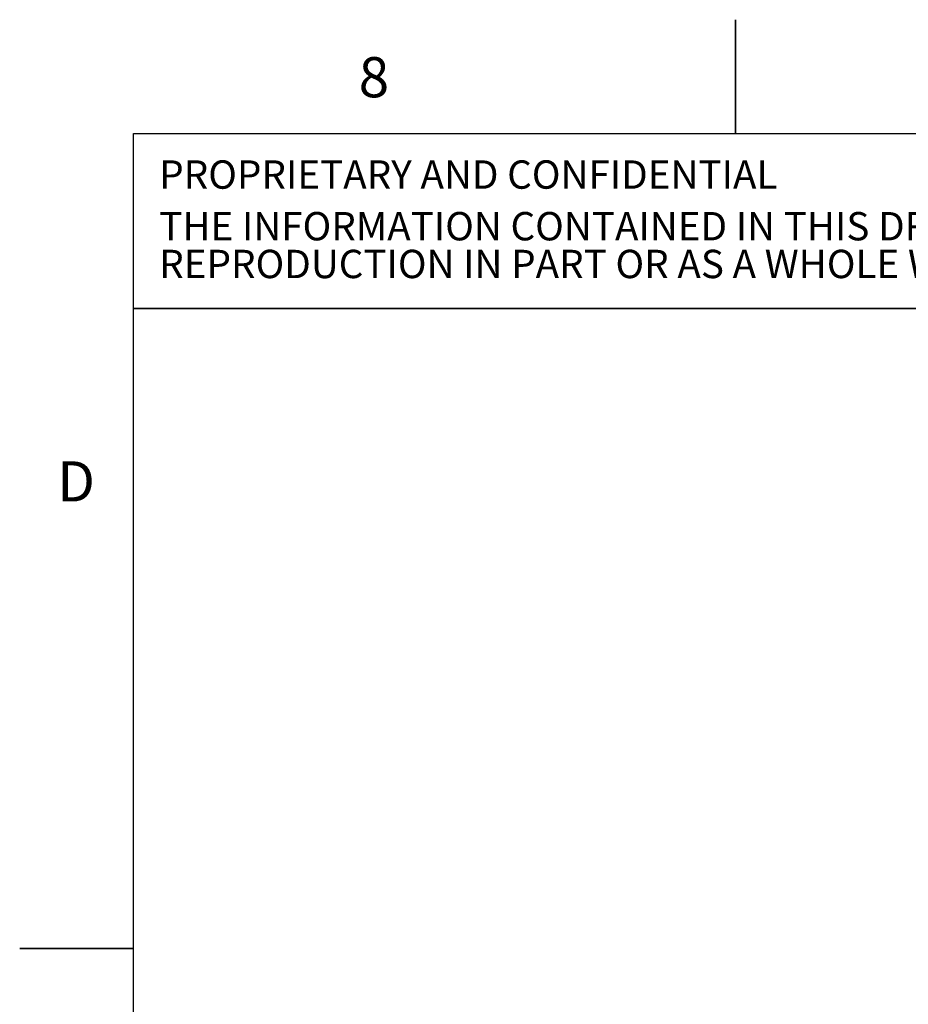
# Paper-space layout 'Sheet2' of a CAD drawing. Units: millimetres. Extents: x 2 to 1725, y 2 to 1116.
# Drawn here: x 2 to 267, y 822 to 1116 of the extents above; entities that cross this region are included whole.
import ezdxf

# ---------------------------------------------------------------- set-up
doc = ezdxf.new("R2010")
doc.units = ezdxf.units.MM
doc.layers.add('FORMAT', color=8, linetype='Continuous', lineweight=35)
doc.layers.add('FORMAT-BORDER', color=8, linetype='Continuous')
doc.styles.add('SLDTEXTSTYLE0', font='TXT', dxfattribs={"width": 0.75})

# ---------------------------------------------------------------- blocks, each defined once
blk = doc.blocks.new('SW_NOTE_0_10')
at = {"layer": 'FORMAT', "color": 0, "ltscale": 4, "attachment_point": 1, "style": 'SLDTEXTSTYLE0'}
for s, insert, char_height in [('THE INFORMATION CONTAINED IN THIS DRAWING IS THE SOLE PROPERTY OF COLOR KINETICS, INC. ANY', (0, 10.91), 8.4667), ('REPRODUCTION IN PART OR AS A WHOLE WITHOUT THE WRITTEN PERMISSION OF COLOR KINETICS, INC. IS PROHIBITED.', (0, -0.37), 8.46667)]:
    blk.add_mtext(s, dxfattribs=dict(at, insert=insert, char_height=char_height))

psp = doc.layouts.new('Sheet2')

# ---------------------------------------------------------------- linework, layer by layer
at = {"layer": 'FORMAT', "ltscale": 4}
psp.add_line((36, 1029.37), (667.3, 1029.37), dxfattribs=at)
at = {"layer": 'FORMAT-BORDER', "linetype": 'Continuous', "lineweight": 35, "ltscale": 4}
for p, q in [((215.9, 1081.6), (215.9, 1115.6)), ((36, 838.2), (2, 838.2))]:
    psp.add_line(p, q, dxfattribs=at)
at = {"layer": 'FORMAT-BORDER', "linetype": 'Continuous', "lineweight": 25, "ltscale": 4}
for p, q in [((36, 36), (36, 1081.6)), ((36, 1081.6), (1691.2, 1081.6))]:
    psp.add_line(p, q, dxfattribs=at)

# ---------------------------------------------------------------- block references
at = {"layer": 'FORMAT', "ltscale": 4}
psp.add_blockref('SW_NOTE_0_10', (43.69, 1047.26), dxfattribs=at)

# ---------------------------------------------------------------- texts
at = {"layer": 'FORMAT', "ltscale": 4, "insert": (43.69, 1073.59), "char_height": 8.4667, "attachment_point": 1, "style": 'SLDTEXTSTYLE0'}
psp.add_mtext('PROPRIETARY AND CONFIDENTIAL', dxfattribs=at)
at = {"layer": 'FORMAT-BORDER', "ltscale": 4, "char_height": 12, "attachment_point": 2, "style": 'SLDTEXTSTYLE0'}
for s, insert in [('8', (107.83, 1104.43)), ('D', (18.86, 983.73))]:
    psp.add_mtext(s, dxfattribs=dict(at, insert=insert))

doc.saveas('drawing.dxf')
